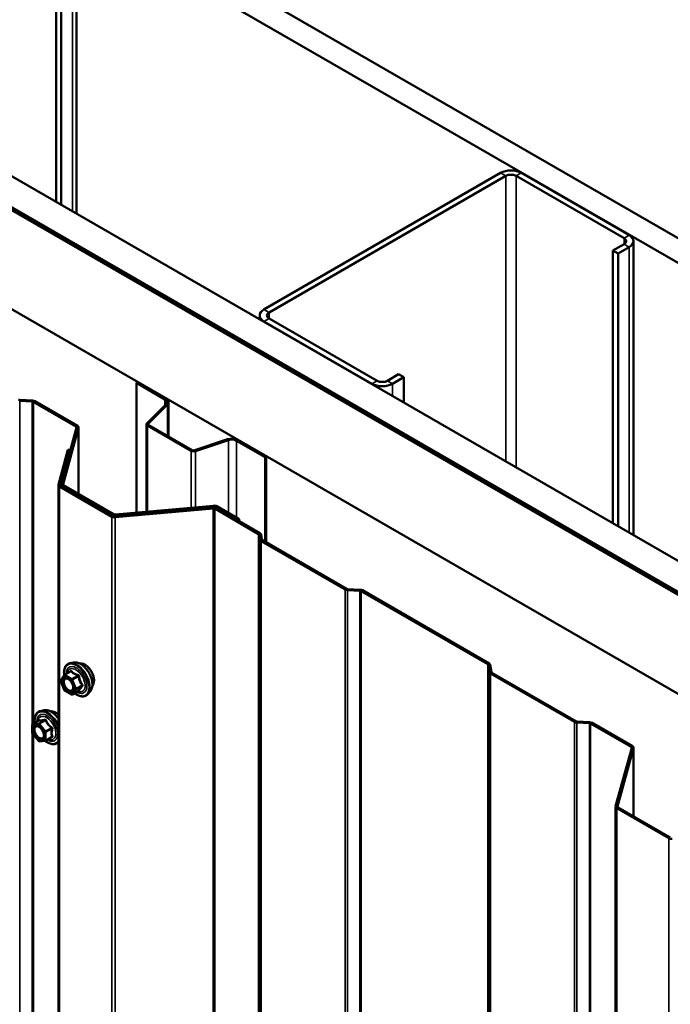
# Model space of a CAD drawing. Units: inches. Extents: x 0.6 to 33.4, y 0.6 to 21.4.
# Drawn here: x 28.9 to 30, y 18.9 to 20.6 of the extents above; entities that cross this region are included whole.
import ezdxf

# ---------------------------------------------------------------- set-up
doc = ezdxf.new("R2010")
doc.units = ezdxf.units.IN
doc.header["$LTSCALE"] = 2
doc.header["$MEASUREMENT"] = 0
doc.layers.add('Visible (ANSI)', color=7, linetype='Continuous', lineweight=50)
doc.layers.add('Visible Narrow (ANSI)', color=7, linetype='Continuous', lineweight=35)

msp = doc.modelspace()

# ---------------------------------------------------------------- linework, layer by layer
at = {"layer": 'Visible (ANSI)'}
for p, q in [((28.35593, 21.148203), (33.059604, 18.432535)), ((33.024249, 18.412123), (28.35593, 21.107378)), ((28.983092, 20.73873), (28.983092, 20.253755)), ((28.949193, 20.273327), (28.949193, 20.723216)), ((28.957678, 20.268428), (28.957678, 20.718317)), ((28.35593, 20.615847), (32.598571, 18.166357)), ((32.554376, 18.140842), (28.35593, 20.564816)), ((28.35593, 20.559917), (32.550134, 18.138392)), ((28.358758, 20.5591), (32.550841, 18.1388)), ((32.553669, 18.140433), (28.361587, 20.560733)), ((32.408712, 18.056743), (28.35593, 20.396618)), ((29.682462, 20.321092), (29.292139, 20.095739)), ((29.690948, 20.316193), (29.300625, 20.09084)), ((29.886109, 20.213314), (29.707918, 20.316193)), ((29.894594, 20.218213), (29.716403, 20.321092)), ((29.867724, 20.192902), (29.886109, 20.203516)), ((29.87621, 20.188003), (29.894594, 20.198617)), ((29.901624, 19.72344), (29.901624, 20.208415)), ((29.867724, 20.192902), (29.87621, 20.188003)), ((29.867724, 20.192902), (29.867724, 19.743012)), ((29.87621, 19.738113), (29.87621, 20.188003)), ((29.28511, 20.079385), (29.28511, 20.085941)), ((29.292139, 20.076143), (29.47033, 19.973264)), ((29.300625, 20.081042), (29.478816, 19.978163)), ((29.495786, 19.978163), (29.514171, 19.988778)), ((29.504271, 19.973264), (29.522656, 19.983879)), ((29.514171, 19.988778), (29.522656, 19.983879)), ((29.522656, 19.983879), (29.522656, 19.942237)), ((29.083642, 19.975656), (29.081803, 19.974595)), ((29.081803, 19.974595), (29.128814, 19.947454)), ((29.081803, 19.760421), (29.081803, 19.974595)), ((29.130652, 19.948515), (29.083642, 19.975656)), ((28.889215, 19.944783), (28.909833, 19.943742)), ((28.910112, 19.945582), (28.889494, 19.946624)), ((28.911817, 19.943208), (28.982246, 19.902546)), ((28.984509, 19.903852), (28.91408, 19.944514)), ((29.130578, 19.939718), (29.099262, 19.908402)), ((29.101514, 19.907651), (29.132829, 19.938967)), ((29.134665, 19.886333), (29.134665, 19.942922)), ((29.098431, 19.906612), (29.098431, 19.761941)), ((29.100247, 19.904081), (29.171801, 19.862769)), ((29.17364, 19.863831), (29.102086, 19.905142)), ((28.983144, 19.90095), (28.957544, 19.807632)), ((28.960704, 19.807343), (28.986304, 19.900661)), ((28.986383, 19.79144), (28.986383, 19.901239)), ((29.232226, 19.88158), (29.177986, 19.8635)), ((29.179286, 19.8622), (29.233526, 19.88028)), ((29.246925, 19.879262), (29.293935, 19.852121)), ((29.295774, 19.853182), (29.248764, 19.880323)), ((28.968876, 19.864444), (28.953061, 19.806791)), ((28.956221, 19.806502), (28.972037, 19.864155)), ((28.972037, 19.864155), (28.968876, 19.864444)), ((28.972037, 19.860464), (28.972037, 19.864155)), ((29.295774, 19.853182), (29.293935, 19.852121)), ((29.293935, 19.852121), (29.293935, 19.712508)), ((29.295774, 19.711446), (29.295774, 19.853182)), ((28.952982, 19.806213), (28.952982, 14.907234)), ((28.957465, 19.807054), (28.957465, 19.804707)), ((29.044658, 19.757795), (28.961602, 19.805748)), ((28.954856, 19.8036), (29.040939, 19.753901)), ((29.043202, 19.755207), (28.957119, 19.804907)), ((28.959339, 19.804441), (29.042396, 19.756489)), ((29.207597, 19.769469), (29.045965, 19.754689)), ((29.046466, 19.752864), (29.208097, 19.767644)), ((29.209053, 19.772057), (29.047422, 19.757277)), ((29.047922, 19.755452), (29.209554, 19.770232)), ((29.210861, 19.767126), (29.283315, 19.725294)), ((29.212317, 19.769714), (29.249038, 19.748513)), ((29.285578, 19.7266), (29.213123, 19.768432)), ((29.2513, 19.74982), (29.21458, 19.77102)), ((29.2513, 19.74982), (29.249038, 19.748513)), ((29.249038, 19.748513), (29.249038, 19.747697)), ((29.2513, 19.74639), (29.2513, 19.74982)), ((29.28424, 19.724148), (29.285475, 19.716002)), ((29.288663, 19.716163), (29.287428, 19.724309)), ((29.287325, 19.713712), (29.425912, 19.633698)), ((29.428175, 19.635005), (29.289588, 19.715018)), ((29.42988, 19.63263), (29.450498, 19.631589)), ((29.450777, 19.633429), (29.430158, 19.634471)), ((29.452482, 19.631055), (29.66132, 19.510482)), ((29.663583, 19.511788), (29.454745, 19.632361)), ((28.977969, 19.513241), (28.972066, 19.512037)), ((28.963221, 19.492808), (28.973034, 19.498473)), ((29.662245, 19.509337), (29.664049, 19.497433)), ((29.667237, 19.497594), (29.665433, 19.509498)), ((29.806749, 19.416435), (29.668162, 19.496448)), ((28.962443, 19.468062), (28.956809, 19.482583)), ((28.957015, 19.484269), (28.962648, 19.492284)), ((29.665899, 19.495142), (29.804486, 19.415129)), ((28.974489, 19.460649), (28.963221, 19.467155)), ((28.976289, 19.460649), (28.986102, 19.466315)), ((29.005483, 19.465586), (29.001489, 19.461075)), ((28.929614, 19.434443), (28.92371, 19.433239)), ((28.910741, 19.411628), (28.920554, 19.417294)), ((29.829351, 19.414859), (29.808732, 19.415901)), ((28.909841, 19.397059), (28.909841, 19.41007)), ((29.808454, 19.41406), (29.829072, 19.413019)), ((29.831056, 19.412485), (29.897814, 19.373942)), ((29.900076, 19.375249), (29.833319, 19.413791)), ((28.919996, 19.383792), (28.910238, 19.395931)), ((28.931318, 19.383998), (28.921559, 19.383127)), ((28.932057, 19.384232), (28.941871, 19.389898)), ((29.898712, 19.372347), (29.8723, 19.276068)), ((29.87546, 19.275779), (29.901872, 19.372058)), ((29.901951, 19.259408), (29.901951, 19.372636)), ((29.872221, 19.27549), (29.872221, 14.376511)), ((29.874095, 19.272878), (29.960178, 19.223178)), ((29.96244, 19.224484), (29.876358, 19.274184))]:
    msp.add_line(p, q, dxfattribs=at)
for centre, start, end in [((28.958487, 19.483234), 144.896091, 201.206023), ((28.964121, 19.491249), 120, 144.896091), ((28.964121, 19.468713), 201.206023, 240), ((28.975389, 19.462208), 240, 300), ((28.911641, 19.41007), 120, 180), ((28.911641, 19.397059), 180, 218.793977), ((28.921399, 19.38492), 218.793977, 275.103909), ((28.931157, 19.385791), 275.103909, 300)]:
    msp.add_arc(centre, 0.0018, start, end, dxfattribs=at)
for centre, major_axis, start_param, end_param in [((29.699433, 20.311294), (-0.024, 0), 3.92699082, 5.49778714), ((29.699433, 20.311294), (-0.012, 0), 3.92699082, 5.49778714), ((29.877624, 20.208415), (0.012, 0), 5.49778714, 7.06858347), ((29.877624, 20.208415), (0.024, 0), 5.49778714, 7.06858347), ((29.30911, 20.085941), (-0.024, 0), 5.49778714, 7.06858347), ((29.30911, 20.085941), (-0.012, 0), 5.49778714, 7.06858347), ((29.487301, 19.983062), (0.024, 0), 3.92699082, 5.49778714), ((29.487301, 19.983062), (0.012, 0), 3.92699082, 5.49778714), ((28.889773, 19.948464), (-0.0032, 0), 0.78539816, 1.48352986), ((28.909554, 19.941901), (0.0032, 0), 0.78539816, 1.48352986), ((28.909554, 19.941901), (-0.0064, 0), 3.92699082, 4.62512252), ((29.120965, 19.942922), (0.0111, 0), 5.75958653, 7.06858347), ((29.120965, 19.942922), (0.0137, 0), 5.75958653, 7.06858347), ((28.979983, 19.901239), (0.0032, 0), 6.12610567, 7.06858347), ((28.979983, 19.901239), (0.0064, 0), 6.12610567, 7.06858347), ((29.104631, 19.906612), (-0.0062, 0), 5.75958653, 7.06858347), ((29.104631, 19.906612), (-0.0036, 0), 5.75958653, 7.06858347), ((29.239076, 19.87473), (-0.0137, 0), 3.92699082, 5.23598776), ((29.239076, 19.87473), (0.0111, 0), 0.78539816, 2.0943951), ((29.176186, 19.8653), (0.0062, 0), 3.92699082, 5.23598776), ((29.176186, 19.8653), (-0.0036, 0), 0.78539816, 2.0943951), ((28.959382, 19.806213), (-0.0064, 0), 6.12610567, 7.06858347), ((28.959382, 19.806213), (-0.0032, 0), 6.12610567, 7.06858347), ((28.963865, 19.807054), (-0.0064, 0), 6.12610567, 7.06858347), ((28.963865, 19.807054), (-0.0032, 0), 6.12610567, 7.06858347), ((29.046921, 19.759102), (0.0064, 0), 3.92699082, 4.86946861), ((29.046921, 19.759102), (-0.0032, 0), 0.78539816, 1.72787596), ((29.208598, 19.765819), (-0.0064, 0), 3.92699082, 4.86946861), ((29.208598, 19.765819), (0.0032, 0), 0.78539816, 1.72787596), ((29.210054, 19.768407), (-0.0064, 0), 3.92699082, 4.86946861), ((29.210054, 19.768407), (0.0032, 0), 0.78539816, 1.72787596), ((29.045464, 19.756513), (0.0064, 0), 3.92699082, 4.86946861), ((29.045464, 19.756513), (-0.0032, 0), 0.78539816, 1.72787596), ((29.281053, 19.723987), (0.0032, 0), 0.08726646, 0.78539816), ((29.281053, 19.723987), (0.0064, 0), 0.08726646, 0.78539816), ((29.29185, 19.716324), (-0.0064, 0), 0.08726646, 0.78539816), ((29.29185, 19.716324), (-0.0032, 0), 0.08726646, 0.78539816), ((29.430437, 19.636311), (0.0064, 0), 3.92699082, 4.62512252), ((29.430437, 19.636311), (-0.0032, 0), 0.78539816, 1.48352986), ((29.450219, 19.629748), (0.0032, 0), 0.78539816, 1.48352986), ((29.450219, 19.629748), (-0.0064, 0), 3.92699082, 4.62512252), ((29.659057, 19.509176), (0.0032, 0), 0.08726646, 0.78539816), ((29.659057, 19.509176), (0.0064, 0), 0.08726646, 0.78539816), ((29.670424, 19.497755), (-0.0064, 0), 0.08726646, 0.78539816), ((29.670424, 19.497755), (-0.0032, 0), 0.08726646, 0.78539816), ((29.809011, 19.417741), (0.0064, 0), 3.92699082, 4.62512252), ((29.809011, 19.417741), (-0.0032, 0), 0.78539816, 1.48352986), ((29.828793, 19.411178), (0.0032, 0), 0.78539816, 1.48352986), ((29.828793, 19.411178), (-0.0064, 0), 3.92699082, 4.62512252), ((29.895551, 19.372636), (0.0032, 0), 6.12610567, 7.06858347), ((29.895551, 19.372636), (0.0064, 0), 6.12610567, 7.06858347), ((29.878621, 19.27549), (-0.0064, 0), 6.12610567, 7.06858347), ((29.878621, 19.27549), (-0.0032, 0), 6.12610567, 7.06858347), ((29.964703, 19.225791), (0.0064, 0), 3.92699082, 4.86946861)]:
    msp.add_ellipse(centre, major_axis=major_axis, ratio=0.57735027, start_param=start_param, end_param=end_param, dxfattribs=at)
for points, knots in [([(28.977969, 19.513241), (28.979765, 19.513606), (28.981684, 19.513554), (28.985769, 19.512669), (28.987947, 19.511761), (28.992284, 19.509162), (28.994441, 19.507446), (28.998473, 19.503413), (29.000348, 19.5011), (29.003641, 19.496113), (29.005061, 19.493442), (29.007313, 19.487992), (29.008145, 19.485214), (29.009128, 19.4798), (29.009276, 19.477165), (29.008824, 19.472302), (29.008226, 19.470068), (29.006743, 19.467213), (29.006159, 19.46635), (29.005483, 19.465586)], [0.97601917, 0.97601917, 0.97601917, 0.97601917, 1.26800463, 1.26800463, 1.58963835, 1.58963835, 1.92171681, 1.92171681, 2.25250513, 2.25250513, 2.58183559, 2.58183559, 2.91151636, 2.91151636, 3.24307514, 3.24307514, 3.57377077, 3.57377077, 3.73636981, 3.73636981, 3.73636981, 3.73636981]), ([(28.962576, 19.492181), (28.962353, 19.493761), (28.962243, 19.495302), (28.962262, 19.499441), (28.962652, 19.501901), (28.964178, 19.506148), (28.965306, 19.507945), (28.968144, 19.510606), (28.96982, 19.511506), (28.971804, 19.511982), (28.971934, 19.512011), (28.972066, 19.512037)], [6.10715025, 6.10715025, 6.10715025, 6.10715025, 6.28857946, 6.28857946, 6.61421316, 6.61421316, 6.9344937, 6.9344937, 7.2379954, 7.2379954, 7.25920448, 7.25920448, 7.25920448, 7.25920448]), ([(28.988275, 19.51147), (28.98873, 19.511562), (28.989197, 19.511617), (28.991126, 19.511698), (28.992663, 19.511428), (28.995852, 19.510269), (28.997508, 19.509348), (29.000729, 19.506955), (29.002293, 19.505479), (29.005165, 19.502135), (29.006473, 19.500268), (29.008712, 19.49633), (29.009643, 19.494259), (29.011035, 19.49011), (29.011495, 19.488032), (29.01189, 19.484065), (29.011822, 19.482176), (29.011136, 19.478792), (29.01052, 19.47729), (29.009467, 19.475832), (29.009289, 19.475609), (29.009102, 19.475396)], [0.97708369, 0.97708369, 0.97708369, 0.97708369, 1.07851826, 1.07851826, 1.38751258, 1.38751258, 1.71327927, 1.71327927, 2.04115729, 2.04115729, 2.36771772, 2.36771772, 2.69371472, 2.69371472, 3.02035502, 3.02035502, 3.34829126, 3.34829126, 3.67344846, 3.67344846, 3.73530529, 3.73530529, 3.73530529, 3.73530529]), ([(28.965632, 19.487484), (28.96632, 19.487448), (28.967132, 19.487245), (28.968805, 19.486478), (28.96965, 19.485951), (28.971334, 19.484601), (28.972172, 19.483776), (28.973745, 19.481898), (28.974479, 19.480843), (28.975754, 19.478617), (28.976294, 19.477445), (28.977118, 19.475123), (28.977404, 19.473973), (28.977704, 19.471833), (28.977721, 19.470842), (28.977526, 19.469125), (28.977314, 19.468399), (28.977025, 19.467814), (28.977017, 19.467797), (28.977008, 19.46778)], [1.1438482, 1.1438482, 1.1438482, 1.1438482, 1.46822943, 1.46822943, 1.76309089, 1.76309089, 2.06060473, 2.06060473, 2.36234118, 2.36234118, 2.66561059, 2.66561059, 2.96720202, 2.96720202, 3.26442226, 3.26442226, 3.55952199, 3.55952199, 3.56854078, 3.56854078, 3.56854078, 3.56854078]), ([(28.986102, 19.466315), (28.986195, 19.466369), (28.986267, 19.466393), (28.986352, 19.466418), (28.986372, 19.46642), (28.986375, 19.466421), (28.986376, 19.466421), (28.986376, 19.466421)], [0.0246051392, 0.0246051392, 0.0246051392, 0.0246051392, 0.0359970171, 0.0359970171, 0.0459750746, 0.0459750746, 0.0468401554, 0.0468401554, 0.0468401554, 0.0468401554]), ([(29.001489, 19.461075), (29.000206, 19.459626), (28.998609, 19.458559), (28.99502, 19.45735), (28.993042, 19.457196), (28.988809, 19.457761), (28.986542, 19.458524), (28.982753, 19.460501), (28.981228, 19.461487), (28.979736, 19.462639)], [3.73636981, 3.73636981, 3.73636981, 3.73636981, 4.04269722, 4.04269722, 4.34542957, 4.34542957, 4.66424666, 4.66424666, 4.87939977, 4.87939977, 4.87939977, 4.87939977]), ([(28.914188, 19.413618), (28.913987, 19.415116), (28.913888, 19.416578), (28.913907, 19.420643), (28.914297, 19.423103), (28.915823, 19.42735), (28.91695, 19.429147), (28.919789, 19.431808), (28.921464, 19.432708), (28.923449, 19.433184), (28.923579, 19.433213), (28.92371, 19.433239)], [5.59257574, 5.59257574, 5.59257574, 5.59257574, 5.76498068, 5.76498068, 6.09061439, 6.09061439, 6.41089492, 6.41089492, 6.71439662, 6.71439662, 6.7356057, 6.7356057, 6.7356057, 6.7356057]), ([(28.929614, 19.434443), (28.931409, 19.434808), (28.933328, 19.434756), (28.937414, 19.433871), (28.939591, 19.432963), (28.943928, 19.430364), (28.946086, 19.428648), (28.949854, 19.424879), (28.951499, 19.422904), (28.952982, 19.420777)], [0.4524204, 0.4524204, 0.4524204, 0.4524204, 0.74440586, 0.74440586, 1.06603958, 1.06603958, 1.39811803, 1.39811803, 1.68548953, 1.68548953, 1.68548953, 1.68548953]), ([(28.939919, 19.432672), (28.940374, 19.432764), (28.940842, 19.432819), (28.942771, 19.4329), (28.944307, 19.43263), (28.947496, 19.431471), (28.949152, 19.43055), (28.951513, 19.428796), (28.952257, 19.428175), (28.952982, 19.427501)], [0.453484914, 0.453484914, 0.453484914, 0.453484914, 0.554919482, 0.554919482, 0.863913806, 0.863913806, 1.189680499, 1.189680499, 1.342942366, 1.342942366, 1.342942366, 1.342942366]), ([(28.920783, 19.417478), (28.920783, 19.417478), (28.920782, 19.417477), (28.920772, 19.417464), (28.920753, 19.417442), (28.92068, 19.417378), (28.920629, 19.417337), (28.920554, 19.417294)], [0.0502213327, 0.0502213327, 0.0502213327, 0.0502213327, 0.053570787, 0.053570787, 0.0633858398, 0.0633858398, 0.0724892101, 0.0724892101, 0.0724892101, 0.0724892101]), ([(28.917277, 19.408686), (28.917964, 19.40865), (28.918777, 19.408447), (28.920449, 19.40768), (28.921294, 19.407153), (28.922978, 19.405803), (28.923816, 19.404977), (28.92539, 19.4031), (28.926124, 19.402045), (28.927399, 19.399819), (28.927938, 19.398647), (28.928762, 19.396325), (28.929048, 19.395175), (28.929348, 19.393035), (28.929366, 19.392044), (28.92917, 19.390326), (28.928959, 19.389601), (28.92867, 19.389016), (28.928661, 19.388999), (28.928652, 19.388982)], [0.62024943, 0.62024943, 0.62024943, 0.62024943, 0.94463066, 0.94463066, 1.23949212, 1.23949212, 1.53700596, 1.53700596, 1.83874241, 1.83874241, 2.14201181, 2.14201181, 2.44360325, 2.44360325, 2.74082348, 2.74082348, 3.03592321, 3.03592321, 3.044942, 3.044942, 3.044942, 3.044942]), ([(28.952982, 19.382109), (28.951726, 19.380745), (28.950183, 19.379737), (28.946665, 19.378552), (28.944687, 19.378398), (28.940454, 19.378963), (28.938187, 19.379726), (28.934333, 19.381736), (28.932745, 19.382772), (28.931192, 19.383987)], [3.22472034, 3.22472034, 3.22472034, 3.22472034, 3.51909844, 3.51909844, 3.82183079, 3.82183079, 4.14064788, 4.14064788, 4.36482526, 4.36482526, 4.36482526, 4.36482526])]:
    msp.add_open_spline(points, degree=3, knots=knots, dxfattribs=at)
at = {"layer": 'Visible Narrow (ANSI)'}
for p, q in [((28.976063, 20.257813), (28.976063, 20.728932)), ((29.690948, 20.316193), (29.682462, 20.321092)), ((29.690948, 19.845074), (29.690948, 20.316193)), ((29.707918, 20.316193), (29.716403, 20.321092)), ((29.707918, 19.835276), (29.707918, 20.316193)), ((29.886109, 20.213314), (29.894594, 20.218213)), ((29.886109, 20.203516), (29.886109, 20.213314)), ((29.886109, 20.203516), (29.894594, 20.198617)), ((29.894594, 20.198617), (29.894594, 19.727499)), ((29.300625, 20.09084), (29.292139, 20.095739)), ((29.300625, 20.081042), (29.300625, 20.09084)), ((29.300625, 20.081042), (29.292139, 20.076143)), ((29.292139, 20.076143), (29.292139, 20.075326)), ((29.478816, 19.978163), (29.47033, 19.973264)), ((29.47033, 19.973264), (29.47033, 19.972448)), ((29.495786, 19.978163), (29.504271, 19.973264)), ((29.504271, 19.973264), (29.504271, 19.952852)), ((28.889215, 19.944783), (28.889494, 19.946624)), ((28.889215, 15.045804), (28.889215, 19.944783)), ((28.909833, 19.943742), (28.910112, 19.945582)), ((28.909833, 15.044762), (28.909833, 19.943742)), ((28.911817, 19.943208), (28.91408, 19.944514)), ((28.911817, 19.41225), (28.911817, 19.943208)), ((29.128814, 19.947454), (29.130652, 19.948515)), ((29.128814, 19.937954), (29.128814, 19.947454)), ((29.130578, 19.939718), (29.132829, 19.938967)), ((29.132829, 19.938967), (29.132829, 19.887393)), ((28.982246, 19.902546), (28.984509, 19.903852)), ((28.982246, 19.897677), (28.982246, 19.902546)), ((29.099262, 19.908402), (29.101514, 19.907651)), ((29.100247, 19.904081), (29.102086, 19.905142)), ((29.100247, 19.762107), (29.100247, 19.904081)), ((29.101514, 19.907651), (29.101514, 19.905573)), ((28.983144, 19.90095), (28.986304, 19.900661)), ((28.986304, 19.900661), (28.986304, 19.791486)), ((29.233526, 19.88028), (29.232226, 19.88158)), ((29.233526, 19.760082), (29.233526, 19.88028)), ((29.246925, 19.879262), (29.248764, 19.880323)), ((29.246925, 19.752346), (29.246925, 19.879262)), ((29.171801, 19.862769), (29.17364, 19.863831)), ((29.171801, 19.768651), (29.171801, 19.862769)), ((29.179286, 19.8622), (29.177986, 19.8635)), ((29.179286, 19.769335), (29.179286, 19.8622)), ((28.953061, 19.806791), (28.956221, 19.806502)), ((28.956221, 19.806502), (28.956221, 19.805924)), ((28.957544, 19.807632), (28.960704, 19.807343)), ((28.959339, 19.804441), (28.961602, 19.805748)), ((28.960704, 19.807343), (28.960704, 19.806765)), ((28.954856, 19.8036), (28.957119, 19.804907)), ((28.954856, 14.904621), (28.954856, 19.8036)), ((28.959339, 19.803625), (28.959339, 19.804441)), ((29.042396, 19.756489), (29.044658, 19.757795)), ((29.042396, 19.755672), (29.042396, 19.756489)), ((29.047922, 19.755452), (29.047422, 19.757277)), ((29.208097, 19.767644), (29.207597, 19.769469)), ((29.208097, 14.868664), (29.208097, 19.767644)), ((29.209554, 19.770232), (29.209053, 19.772057)), ((29.209554, 19.769473), (29.209554, 19.770232)), ((29.210861, 19.767126), (29.213123, 19.768432)), ((29.210861, 14.868146), (29.210861, 19.767126)), ((29.212317, 19.769714), (29.21458, 19.77102)), ((29.212317, 19.768826), (29.212317, 19.769714)), ((29.040939, 19.753901), (29.043202, 19.755207)), ((29.040939, 14.854921), (29.040939, 19.753901)), ((29.046466, 19.752864), (29.045965, 19.754689)), ((29.046466, 14.853884), (29.046466, 19.752864)), ((29.047922, 19.754868), (29.047922, 19.755452)), ((29.283315, 19.725294), (29.285578, 19.7266)), ((29.283315, 14.826314), (29.283315, 19.725294)), ((29.28424, 19.724148), (29.287428, 19.724309)), ((29.28424, 14.825169), (29.28424, 19.724148)), ((29.285475, 19.716002), (29.288663, 19.716163)), ((29.285475, 14.817023), (29.285475, 19.716002)), ((29.287325, 19.713712), (29.289588, 19.715018)), ((29.287325, 14.814732), (29.287325, 19.713712)), ((29.425912, 19.633698), (29.428175, 19.635005)), ((29.425912, 14.734719), (29.425912, 19.633698)), ((29.42988, 19.63263), (29.430158, 19.634471)), ((29.42988, 14.733651), (29.42988, 19.63263)), ((29.450498, 19.631589), (29.450777, 19.633429)), ((29.450498, 14.732609), (29.450498, 19.631589)), ((29.452482, 19.631055), (29.454745, 19.632361)), ((29.452482, 14.732075), (29.452482, 19.631055)), ((28.964121, 19.492718), (28.973758, 19.498282)), ((29.66132, 19.510482), (29.663583, 19.511788)), ((29.66132, 14.611503), (29.66132, 19.510482)), ((29.662245, 19.509337), (29.665433, 19.509498)), ((29.662245, 14.610357), (29.662245, 19.509337)), ((29.664049, 19.497433), (29.667237, 19.497594)), ((29.664049, 14.598453), (29.664049, 19.497433)), ((29.665899, 19.495142), (29.668162, 19.496448)), ((28.957214, 19.482499), (28.962848, 19.490514)), ((28.962848, 19.467979), (28.957214, 19.482499)), ((28.962848, 19.490514), (28.974116, 19.484008)), ((28.975389, 19.486213), (28.964121, 19.492718)), ((28.974116, 19.484008), (28.97975, 19.469488)), ((28.985026, 19.491777), (28.975389, 19.486213)), ((28.976491, 19.484842), (28.986128, 19.490406)), ((28.982125, 19.470321), (28.976491, 19.484842)), ((29.665899, 14.596162), (29.665899, 19.495142)), ((28.974116, 19.461473), (28.962848, 19.467979)), ((28.97975, 19.469488), (28.974116, 19.461473)), ((28.976491, 19.460837), (28.982125, 19.468852)), ((28.986128, 19.466401), (28.976491, 19.460837)), ((28.991762, 19.475885), (28.982125, 19.470321)), ((28.982125, 19.468852), (28.991762, 19.474416)), ((28.911005, 19.41171), (28.920642, 19.417274)), ((28.9304, 19.418145), (28.920763, 19.412581)), ((28.922036, 19.411846), (28.931673, 19.41741)), ((29.804486, 19.415129), (29.806749, 19.416435)), ((29.804486, 14.516149), (29.804486, 19.415129)), ((29.808454, 19.41406), (29.808732, 19.415901)), ((28.910368, 19.409335), (28.920127, 19.410206)), ((28.910368, 19.396324), (28.910368, 19.409335)), ((28.920763, 19.412581), (28.911005, 19.41171)), ((28.920127, 19.410206), (28.929885, 19.398067)), ((28.931794, 19.399707), (28.922036, 19.411846)), ((28.941431, 19.405271), (28.931794, 19.399707)), ((28.93243, 19.398067), (28.942067, 19.403631)), ((29.808454, 14.515081), (29.808454, 19.41406)), ((29.829072, 19.413019), (29.829351, 19.414859)), ((29.829072, 14.514039), (29.829072, 19.413019)), ((29.831056, 19.412485), (29.833319, 19.413791)), ((29.831056, 18.881527), (29.831056, 19.412485)), ((28.920127, 19.384185), (28.910368, 19.396324)), ((28.911817, 17.452658), (28.911817, 19.393967)), ((28.929885, 19.385056), (28.920127, 19.384185)), ((28.929885, 19.398067), (28.929885, 19.385056)), ((28.93243, 19.385056), (28.93243, 19.398067)), ((28.942067, 19.39062), (28.93243, 19.385056)), ((29.897814, 19.373942), (29.900076, 19.375249)), ((29.897814, 19.369074), (29.897814, 19.373942)), ((29.898712, 19.372347), (29.901872, 19.372058)), ((29.901872, 19.372058), (29.901872, 19.259453)), ((29.8723, 19.276068), (29.87546, 19.275779)), ((29.874095, 19.272878), (29.876358, 19.274184)), ((29.874095, 14.373898), (29.874095, 19.272878)), ((29.87546, 19.275779), (29.87546, 19.275201)), ((29.960178, 19.223178), (29.96244, 19.224484)), ((29.960178, 14.324198), (29.960178, 19.223178))]:
    msp.add_line(p, q, dxfattribs=at)
for centre, major_axis, ratio, start_param, end_param in [((28.983939, 19.484917), (-0.014983, 0.025951), 0.57735027, 3.33221366, 6.0925643), ((28.989071, 19.487881), (-0.01401, 0.024267), 0.57735027, 3.33221366, 6.0925643), ((28.983048, 19.484403), (-0.0145, 0.025115), 0.57735027, 2.20535746, 7.22312134), ((28.983048, 19.484403), (0.01216, -0.021062), 0.57735027, 5.49750622, 10.21045705), ((28.982221, 19.483926), (-0.010553, 0.018278), 0.57735027, 2.52275577, 6.90202219), ((28.971553, 19.499555), (0.001318, -0.001226), 0.55414286, 0.11173936, 0.68993989), ((28.973758, 19.499752), (-0.001382, -0.001154), 0.73545655, 1.01996003, 1.96657668), ((28.996483, 19.49216), (-0.010625, 0.018403), 0.57735027, 3.35353737, 6.07124059), ((28.958487, 19.483234), (-0.001473, 0.001035), 0.78867513, 0, 1.21991692), ((28.958487, 19.483234), (-0.001678, -0.000651), 0.21132487, 0, 0.63191431), ((28.964121, 19.491249), (-0.001473, 0.001035), 0.78867513, 0, 1.21991692), ((28.964121, 19.491249), (0.0009, 0.001559), 0.57735027, 0.78539816, 2.35619449), ((28.964121, 19.491249), (-0.0009, 0.001559), 0.57735027, 5.49778714, 6.28318531), ((28.968617, 19.484681), (0.000899, 0.001559), 0.57781879, 5.4973809, 5.75283859), ((28.975389, 19.484743), (-0.0009, -0.001559), 0.57735027, 3.92699082, 5.49778714), ((28.975389, 19.484743), (0.001678, 0.000651), 0.21132487, 3.77350697, 5.34430329), ((28.975389, 19.484743), (-0.0009, 0.001559), 0.57735027, 4.45058959, 5.49778714), ((28.985026, 19.493247), (0.000483, 0.001734), 0.35464113, 3.8071343, 4.75375095), ((28.98723, 19.490504), (-0.001791, -0.000181), 0.00909402, 4.42786452, 5.37448117), ((28.964121, 19.468713), (-0.001678, -0.000651), 0.21132487, 0, 0.63191431), ((28.964121, 19.468713), (-0.0009, -0.001559), 0.57735027, 5.49778714, 6.28318531), ((28.981022, 19.470223), (-0.001678, -0.000651), 0.21132487, 0.63191431, 2.20271064), ((28.981022, 19.470223), (0.001473, -0.001035), 0.78867513, 4.36150957, 5.9323059), ((28.981022, 19.470223), (0.0009, -0.001559), 0.57735027, 0.26179939, 1.30899694), ((28.98723, 19.465029), (0.001726, -0.00051), 0.93495827, 1.55685424, 2.50347089), ((28.992864, 19.475984), (0.001418, 0.001108), 0.38990943, 1.16660097, 2.11321762), ((28.992864, 19.473044), (-0.001318, 0.001226), 0.55414286, 5.0798919, 6.02650854), ((28.975389, 19.462208), (0.001473, -0.001035), 0.78867513, 4.36150957, 5.9323059), ((28.975389, 19.462208), (-0.0009, -0.001559), 0.57735027, 5.49778714, 6.28318531), ((28.975389, 19.462208), (0.0009, -0.001559), 0.57735027, 0, 0.26179939), ((28.934693, 19.405605), (-0.0145, 0.025115), 0.57735027, 4.39630022, 7.2194205), ((28.935583, 19.406119), (-0.014983, 0.025951), 0.57735027, 4.53441048, 6.0925643), ((28.940716, 19.409083), (-0.01401, 0.024267), 0.57735027, 4.83022973, 6.0925643), ((28.948128, 19.413362), (-0.010625, 0.018403), 0.57735027, 5.16884996, 6.07124059), ((28.934693, 19.405605), (0.01216, -0.021062), 0.57735027, 5.49750622, 10.21045705), ((28.933866, 19.405128), (-0.010553, 0.018278), 0.57735027, 2.52275577, 6.90202219), ((28.920005, 19.418914), (-0.000421, -0.00175), 0.93495827, 0.63812177, 1.58473842), ((28.929763, 19.419785), (0.000403, -0.001754), 0.55414286, 0.25667676, 1.20329341), ((28.932309, 19.418316), (-0.001669, -0.000674), 0.38990943, 1.02837504, 1.97499168), ((28.911641, 19.41007), (-0.0018, 0), 0.57735027, 0, 0.78539816), ((28.911641, 19.41007), (-0.00016, 0.001793), 0.78867513, 0.35087941, 1.92167574), ((28.911641, 19.41007), (-0.0009, 0.001559), 0.57735027, 6.02138592, 6.28318531), ((28.921399, 19.410941), (-0.00016, 0.001793), 0.78867513, 0.35087941, 1.92167574), ((28.921399, 19.410941), (0.001403, 0.001128), 0.21132487, 0.93888201, 2.50967834), ((28.921399, 19.410941), (-0.0009, 0.001559), 0.57735027, 4.97418837, 6.02138592), ((28.931157, 19.398802), (-0.001403, -0.001128), 0.21132487, 4.08047467, 5.65127099), ((28.931157, 19.398802), (-0.0009, 0.001559), 0.57735027, 3.92699082, 4.97418837), ((28.942067, 19.406176), (0.001052, 0.00146), 0.00909402, 4.05029679, 4.99691344), ((28.94334, 19.402896), (-0.001743, 0.000449), 0.35464113, 4.67102701, 5.61764366), ((28.911641, 19.397059), (-0.0018, 0), 0.57735027, 0, 0.78539816), ((28.911641, 19.397059), (-0.001403, -0.001128), 0.21132487, 5.65127099, 6.28318531), ((28.921399, 19.38492), (-0.001403, -0.001128), 0.21132487, 5.65127099, 6.28318531), ((28.921399, 19.38492), (0.00016, -0.001793), 0.78867513, 5.06326839, 6.28318531), ((28.931157, 19.398802), (0.0018, 0), 0.57735027, 3.92699082, 5.49778714), ((28.931157, 19.385791), (-0.0018, 0), 0.57735027, 0.78539816, 2.35619449), ((28.931157, 19.385791), (0.00016, -0.001793), 0.78867513, 5.06326839, 6.28318531), ((28.934693, 19.405605), (0.0145, -0.025115), 0.57735027, 5.34324927, 6.59927407), ((28.931157, 19.385791), (0.0009, -0.001559), 0.57735027, 0, 0.78539816), ((28.942067, 19.388075), (-0.000403, 0.001754), 0.55414286, 5.59324542, 6.17144595), ((28.94334, 19.389885), (0.00169, 0.00062), 0.73545655, 1.17501597, 2.12163262)]:
    msp.add_ellipse(centre, major_axis=major_axis, ratio=ratio, start_param=start_param, end_param=end_param, dxfattribs=at)
for centre, major_axis in [((28.968482, 19.475993), (-0.00688, 0.011917)), ((28.920127, 19.397195), (0.00688, -0.011917))]:
    msp.add_ellipse(centre, major_axis=major_axis, ratio=0.57735027, dxfattribs=at)
for points in [[(28.973002, 19.499074), (28.972624, 19.49865), (28.972258, 19.498232), (28.971908, 19.497823)], [(28.96989, 19.485416), (28.97077, 19.484908), (28.971659, 19.48421), (28.972487, 19.483379)], [(28.940744, 19.389248), (28.941273, 19.389346), (28.941819, 19.389454), (28.942375, 19.38957)]]:
    msp.add_open_spline(points, degree=3, dxfattribs=at)
for points, knots in [([(28.975074, 19.499259), (28.974956, 19.499411), (28.974821, 19.499533), (28.974453, 19.499739), (28.974202, 19.499773), (28.973747, 19.499663), (28.973548, 19.49956), (28.973233, 19.499314), (28.973115, 19.499201), (28.973002, 19.499074)], [-0.0972319665, -0.0972319665, -0.0972319665, -0.0972319665, -0.074882683, -0.074882683, -0.0416014905, -0.0416014905, -0.0160005733, -0.0160005733, 0, 0, 0, 0]), ([(28.973034, 19.498473), (28.973117, 19.498521), (28.973196, 19.498555), (28.973415, 19.49861), (28.973536, 19.498587), (28.973684, 19.498455), (28.973728, 19.498378), (28.973758, 19.498282)], [0.0246051392, 0.0246051392, 0.0246051392, 0.0246051392, 0.0416014905, 0.0416014905, 0.074882683, 0.074882683, 0.0972319665, 0.0972319665, 0.0972319665, 0.0972319665]), ([(28.973758, 19.498282), (28.974097, 19.497876), (28.974461, 19.497477), (28.975829, 19.496126), (28.976996, 19.495222), (28.978361, 19.494434), (28.979725, 19.493647), (28.981291, 19.492972), (28.983631, 19.492183), (28.984322, 19.491973), (28.985026, 19.491777)], [0.380638971, 0.380638971, 0.380638971, 0.380638971, 0.439991171, 0.439991171, 0.58703534, 0.58703534, 0.58703534, 0.734079509, 0.734079509, 0.79343171, 0.79343171, 0.79343171, 0.79343171]), ([(28.98566, 19.493147), (28.984982, 19.493314), (28.98432, 19.493495), (28.982085, 19.494183), (28.98061, 19.494787), (28.979336, 19.495522), (28.978062, 19.496258), (28.976984, 19.497128), (28.975723, 19.498459), (28.975387, 19.498854), (28.975074, 19.499259)], [-0.79343171, -0.79343171, -0.79343171, -0.79343171, -0.734079509, -0.734079509, -0.58703534, -0.58703534, -0.58703534, -0.439991171, -0.439991171, -0.380638971, -0.380638971, -0.380638971, -0.380638971]), ([(28.965632, 19.487483), (28.964608, 19.487535), (28.963671, 19.4873), (28.961894, 19.486122), (28.961172, 19.484984), (28.960459, 19.481913), (28.960543, 19.479933), (28.961484, 19.476213), (28.9622, 19.474475), (28.964106, 19.471183), (28.965329, 19.469627), (28.967469, 19.467627), (28.96833, 19.466979), (28.969189, 19.466483), (28.969743, 19.466163), (28.970302, 19.465903), (28.971729, 19.465404), (28.972571, 19.465273), (28.974258, 19.465379), (28.975069, 19.465678), (28.97625, 19.466603), (28.976678, 19.467135), (28.977006, 19.467778)], [-0.72230412, -0.72230412, -0.72230412, -0.72230412, -0.61751594, -0.61751594, -0.47998326, -0.47998326, -0.33060969, -0.33060969, -0.20872874, -0.20872874, -0.08028028, -0.08028028, 0, 0, 0, 0.05177826, 0.05177826, 0.13462346, 0.13462346, 0.23060447, 0.23060447, 0.30413047, 0.30413047, 0.30413047, 0.30413047]), ([(28.976881, 19.475768), (28.977056, 19.475121), (28.977184, 19.47448), (28.977428, 19.472496), (28.977347, 19.471242), (28.976732, 19.469246), (28.976235, 19.46848), (28.974995, 19.46751), (28.974293, 19.46725), (28.97283, 19.467159), (28.972099, 19.467272), (28.970862, 19.467705), (28.970377, 19.46793), (28.969896, 19.468208), (28.969151, 19.468638), (28.968404, 19.4692), (28.966549, 19.470935), (28.965488, 19.472284), (28.963835, 19.475139), (28.963214, 19.476647), (28.962398, 19.479873), (28.962324, 19.48159), (28.962943, 19.484253), (28.96357, 19.48524), (28.965249, 19.486353), (28.966268, 19.48654), (28.968176, 19.48623), (28.969039, 19.485906), (28.96989, 19.485416)], [-0.51210664, -0.51210664, -0.51210664, -0.51210664, -0.45806676, -0.45806676, -0.33967028, -0.33967028, -0.23060447, -0.23060447, -0.13462346, -0.13462346, -0.05177826, -0.05177826, 0, 0, 0, 0.08028028, 0.08028028, 0.20872874, 0.20872874, 0.33060969, 0.33060969, 0.47998326, 0.47998326, 0.61751594, 0.61751594, 0.74414261, 0.74414261, 0.83564392, 0.83564392, 0.83564392, 0.83564392]), ([(28.985026, 19.491777), (28.985145, 19.491765), (28.98526, 19.491741), (28.985537, 19.491649), (28.985686, 19.491563), (28.985963, 19.491299), (28.986067, 19.491103), (28.986143, 19.490732), (28.986147, 19.490571), (28.986128, 19.490406)], [0, 0, 0, 0, 0.0160005733, 0.0160005733, 0.0416014905, 0.0416014905, 0.074882683, 0.074882683, 0.0972319665, 0.0972319665, 0.0972319665, 0.0972319665]), ([(28.987731, 19.490571), (28.987711, 19.49085), (28.987655, 19.491127), (28.98743, 19.491778), (28.987214, 19.492136), (28.986717, 19.492646), (28.986467, 19.492824), (28.986022, 19.493039), (28.985842, 19.493102), (28.98566, 19.493147)], [-0.0972319665, -0.0972319665, -0.0972319665, -0.0972319665, -0.074882683, -0.074882683, -0.0416014905, -0.0416014905, -0.0160005733, -0.0160005733, 0, 0, 0, 0]), ([(28.986128, 19.490406), (28.986206, 19.48963), (28.986307, 19.488854), (28.986748, 19.486179), (28.987232, 19.484309), (28.987914, 19.48255), (28.988596, 19.480792), (28.989475, 19.47915), (28.990891, 19.477038), (28.99132, 19.476451), (28.991762, 19.475885)], [0.38107627, 0.38107627, 0.38107627, 0.38107627, 0.440439343, 0.440439343, 0.587483512, 0.587483512, 0.587483512, 0.734527682, 0.734527682, 0.793890755, 0.793890755, 0.793890755, 0.793890755]), ([(28.993024, 19.476928), (28.992585, 19.477459), (28.992161, 19.478009), (28.990768, 19.479982), (28.98992, 19.481507), (28.989283, 19.483148), (28.988646, 19.48479), (28.988221, 19.486546), (28.987863, 19.489087), (28.987786, 19.489827), (28.987731, 19.490571)], [-0.793890755, -0.793890755, -0.793890755, -0.793890755, -0.734527682, -0.734527682, -0.587483512, -0.587483512, -0.587483512, -0.440439343, -0.440439343, -0.38107627, -0.38107627, -0.38107627, -0.38107627]), ([(28.986128, 19.466401), (28.986142, 19.466379), (28.986144, 19.466359), (28.986126, 19.466332), (28.986116, 19.466323), (28.986102, 19.466315)], [0, 0, 0, 0, 0.0160005733, 0.0160005733, 0.0246051392, 0.0246051392, 0.0246051392, 0.0246051392]), ([(28.991762, 19.474416), (28.99132, 19.47394), (28.990891, 19.47347), (28.989475, 19.471867), (28.988596, 19.470784), (28.987914, 19.469813), (28.987232, 19.468842), (28.986748, 19.467987), (28.986307, 19.466947), (28.986206, 19.466666), (28.986128, 19.466401)], [0.38107627, 0.38107627, 0.38107627, 0.38107627, 0.440439343, 0.440439343, 0.587483512, 0.587483512, 0.587483512, 0.734527682, 0.734527682, 0.793890755, 0.793890755, 0.793890755, 0.793890755]), ([(28.986132, 19.466332), (28.98622, 19.466314), (28.986306, 19.466297), (28.986728, 19.46623), (28.987025, 19.466222), (28.987423, 19.466299), (28.987551, 19.466361), (28.987684, 19.466503), (28.987716, 19.466566), (28.987731, 19.466636)], [-0.0830331853, -0.0830331853, -0.0830331853, -0.0830331853, -0.074882683, -0.074882683, -0.0416014905, -0.0416014905, -0.0160005733, -0.0160005733, 0, 0, 0, 0]), ([(28.987731, 19.466636), (28.987786, 19.466896), (28.987863, 19.467169), (28.988221, 19.468171), (28.988646, 19.46898), (28.989283, 19.469886), (28.98992, 19.470792), (28.990768, 19.471794), (28.992161, 19.473284), (28.992585, 19.473723), (28.993024, 19.474166)], [-0.793890755, -0.793890755, -0.793890755, -0.793890755, -0.734527682, -0.734527682, -0.587483512, -0.587483512, -0.587483512, -0.440439343, -0.440439343, -0.38107627, -0.38107627, -0.38107627, -0.38107627]), ([(28.991762, 19.475885), (28.991846, 19.475823), (28.99192, 19.475755), (28.992076, 19.475564), (28.992138, 19.475435), (28.992187, 19.475123), (28.992146, 19.474938), (28.991975, 19.474641), (28.991879, 19.474525), (28.991762, 19.474416)], [0, 0, 0, 0, 0.0160005733, 0.0160005733, 0.0416014905, 0.0416014905, 0.074882683, 0.074882683, 0.0972319665, 0.0972319665, 0.0972319665, 0.0972319665]), ([(28.993024, 19.474166), (28.99319, 19.474333), (28.993325, 19.47452), (28.993567, 19.475024), (28.993625, 19.47536), (28.993555, 19.475964), (28.993468, 19.476225), (28.993247, 19.476633), (28.993143, 19.476785), (28.993024, 19.476928)], [-0.0972319665, -0.0972319665, -0.0972319665, -0.0972319665, -0.074882683, -0.074882683, -0.0416014905, -0.0416014905, -0.0160005733, -0.0160005733, 0, 0, 0, 0]), ([(28.920554, 19.417294), (28.920558, 19.417296), (28.920562, 19.417298), (28.9206, 19.417315), (28.920625, 19.417306), (28.920642, 19.417274)], [0.0724892101, 0.0724892101, 0.0724892101, 0.0724892101, 0.074882683, 0.074882683, 0.0972319665, 0.0972319665, 0.0972319665, 0.0972319665]), ([(28.921647, 19.418545), (28.921552, 19.418575), (28.921452, 19.41857), (28.921199, 19.418455), (28.921045, 19.418295), (28.920794, 19.417866), (28.920693, 19.417635), (28.920598, 19.417351), (28.920591, 19.417332), (28.920585, 19.417312)], [-0.0972319665, -0.0972319665, -0.0972319665, -0.0972319665, -0.074882683, -0.074882683, -0.0416014905, -0.0416014905, -0.0160005733, -0.0160005733, -0.0141378468, -0.0141378468, -0.0141378468, -0.0141378468]), ([(28.920642, 19.417274), (28.920911, 19.417209), (28.921205, 19.417155), (28.922326, 19.417018), (28.923308, 19.417009), (28.92449, 19.417114), (28.925672, 19.41722), (28.92705, 19.417439), (28.929145, 19.417864), (28.929767, 19.418), (28.9304, 19.418145)], [0.38107627, 0.38107627, 0.38107627, 0.38107627, 0.440439343, 0.440439343, 0.587483512, 0.587483512, 0.587483512, 0.734527682, 0.734527682, 0.793890755, 0.793890755, 0.793890755, 0.793890755]), ([(28.930815, 19.419363), (28.930211, 19.419205), (28.92962, 19.419057), (28.927633, 19.418595), (28.926341, 19.418362), (28.925238, 19.418263), (28.924135, 19.418165), (28.923222, 19.418201), (28.922175, 19.418392), (28.9219, 19.418462), (28.921647, 19.418545)], [-0.793890755, -0.793890755, -0.793890755, -0.793890755, -0.734527682, -0.734527682, -0.587483512, -0.587483512, -0.587483512, -0.440439343, -0.440439343, -0.38107627, -0.38107627, -0.38107627, -0.38107627]), ([(28.9304, 19.418145), (28.93051, 19.418179), (28.930618, 19.418202), (28.930886, 19.418228), (28.931038, 19.418211), (28.931341, 19.418093), (28.931475, 19.417969), (28.931619, 19.417688), (28.931656, 19.417555), (28.931673, 19.41741)], [0, 0, 0, 0, 0.0160005733, 0.0160005733, 0.0416014905, 0.0416014905, 0.074882683, 0.074882683, 0.0972319665, 0.0972319665, 0.0972319665, 0.0972319665]), ([(28.933207, 19.417983), (28.933117, 19.418226), (28.932998, 19.418451), (28.93264, 19.418937), (28.932367, 19.419161), (28.931822, 19.419394), (28.931568, 19.419441), (28.931144, 19.419431), (28.930978, 19.419406), (28.930815, 19.419363)], [-0.0972319665, -0.0972319665, -0.0972319665, -0.0972319665, -0.074882683, -0.074882683, -0.0416014905, -0.0416014905, -0.0160005733, -0.0160005733, 0, 0, 0, 0]), ([(28.931673, 19.41741), (28.931942, 19.416743), (28.932236, 19.41608), (28.933354, 19.413803), (28.934339, 19.412216), (28.935521, 19.410746), (28.936703, 19.409275), (28.938085, 19.407918), (28.940177, 19.406202), (28.940797, 19.405728), (28.941431, 19.405271)], [0.380638971, 0.380638971, 0.380638971, 0.380638971, 0.439991171, 0.439991171, 0.58703534, 0.58703534, 0.58703534, 0.734079509, 0.734079509, 0.79343171, 0.79343171, 0.79343171, 0.79343171]), ([(28.942375, 19.406577), (28.941758, 19.406998), (28.941156, 19.407433), (28.939139, 19.409011), (28.937826, 19.41026), (28.936723, 19.411632), (28.93562, 19.413004), (28.934721, 19.414506), (28.933711, 19.416695), (28.933448, 19.417335), (28.933207, 19.417983)], [-0.79343171, -0.79343171, -0.79343171, -0.79343171, -0.734079509, -0.734079509, -0.58703534, -0.58703534, -0.58703534, -0.439991171, -0.439991171, -0.380638971, -0.380638971, -0.380638971, -0.380638971]), ([(28.91728, 19.408685), (28.91627, 19.408736), (28.915348, 19.408511), (28.913476, 19.4073), (28.912714, 19.406019), (28.912153, 19.403048), (28.9122, 19.40146), (28.912901, 19.398058), (28.913593, 19.396216), (28.915114, 19.39344), (28.915795, 19.392419), (28.916539, 19.391494), (28.917018, 19.390897), (28.91753, 19.390333), (28.918906, 19.388996), (28.91979, 19.388307), (28.921718, 19.387155), (28.922752, 19.386754), (28.924832, 19.386412), (28.925853, 19.386543), (28.927527, 19.38739), (28.928189, 19.388074), (28.928652, 19.388982)], [-0.58313636, -0.58313636, -0.58313636, -0.58313636, -0.47998326, -0.47998326, -0.33060969, -0.33060969, -0.20872874, -0.20872874, -0.08028028, -0.08028028, 0, 0, 0, 0.05177826, 0.05177826, 0.13462346, 0.13462346, 0.23060447, 0.23060447, 0.33967028, 0.33967028, 0.44345544, 0.44345544, 0.44345544, 0.44345544]), ([(28.928522, 19.396979), (28.92874, 19.396174), (28.928886, 19.395379), (28.929073, 19.393193), (28.928911, 19.391904), (28.928078, 19.389919), (28.927445, 19.389204), (28.925894, 19.388419), (28.925008, 19.388306), (28.923205, 19.388603), (28.922308, 19.38895), (28.920635, 19.38995), (28.919869, 19.390546), (28.918675, 19.391706), (28.918232, 19.392195), (28.917816, 19.392713), (28.917171, 19.393515), (28.91658, 19.394401), (28.915261, 19.396808), (28.914661, 19.398406), (28.914053, 19.401357), (28.914012, 19.402734), (28.914499, 19.40531), (28.91516, 19.406421), (28.917004, 19.407615), (28.918131, 19.407771), (28.920487, 19.407245), (28.921705, 19.406624), (28.923293, 19.405377), (28.923718, 19.404996), (28.924131, 19.404581)], [-0.65142663, -0.65142663, -0.65142663, -0.65142663, -0.58435367, -0.58435367, -0.45806676, -0.45806676, -0.33967028, -0.33967028, -0.23060447, -0.23060447, -0.13462346, -0.13462346, -0.05177826, -0.05177826, 0, 0, 0, 0.08028028, 0.08028028, 0.20872874, 0.20872874, 0.33060969, 0.33060969, 0.47998326, 0.47998326, 0.61751594, 0.61751594, 0.74414261, 0.74414261, 0.79110395, 0.79110395, 0.79110395, 0.79110395]), ([(28.942067, 19.403631), (28.941885, 19.402925), (28.941721, 19.40222), (28.941234, 19.399794), (28.941036, 19.398106), (28.941036, 19.39653), (28.941036, 19.394955), (28.941234, 19.393496), (28.941721, 19.391632), (28.941885, 19.391116), (28.942067, 19.39062)], [0.38107627, 0.38107627, 0.38107627, 0.38107627, 0.440439343, 0.440439343, 0.587483512, 0.587483512, 0.587483512, 0.734527682, 0.734527682, 0.793890755, 0.793890755, 0.793890755, 0.793890755]), ([(28.941431, 19.405271), (28.94154, 19.405224), (28.941643, 19.405167), (28.94188, 19.404995), (28.941995, 19.404868), (28.94218, 19.404533), (28.94222, 19.404315), (28.94218, 19.403938), (28.942136, 19.403783), (28.942067, 19.403631)], [0, 0, 0, 0, 0.0160005733, 0.0160005733, 0.0416014905, 0.0416014905, 0.074882683, 0.074882683, 0.0972319665, 0.0972319665, 0.0972319665, 0.0972319665]), ([(28.943571, 19.403495), (28.943644, 19.403747), (28.943682, 19.40401), (28.943676, 19.404668), (28.943581, 19.405066), (28.943258, 19.405711), (28.943069, 19.405968), (28.942698, 19.406336), (28.942541, 19.406464), (28.942375, 19.406577)], [-0.0972319665, -0.0972319665, -0.0972319665, -0.0972319665, -0.074882683, -0.074882683, -0.0416014905, -0.0416014905, -0.0160005733, -0.0160005733, 0, 0, 0, 0]), ([(28.943571, 19.391271), (28.943377, 19.391744), (28.943202, 19.392234), (28.94268, 19.393995), (28.942466, 19.39536), (28.942466, 19.396831), (28.942466, 19.398302), (28.94268, 19.399876), (28.943202, 19.40216), (28.943377, 19.402826), (28.943571, 19.403495)], [-0.793890755, -0.793890755, -0.793890755, -0.793890755, -0.734527682, -0.734527682, -0.587483512, -0.587483512, -0.587483512, -0.440439343, -0.440439343, -0.38107627, -0.38107627, -0.38107627, -0.38107627]), ([(28.942067, 19.39062), (28.942116, 19.390567), (28.942153, 19.390512), (28.942212, 19.390368), (28.942212, 19.390278), (28.942125, 19.390085), (28.942021, 19.389985), (28.941871, 19.389898)], [0, 0, 0, 0, 0.0160005733, 0.0160005733, 0.0416014905, 0.0416014905, 0.0724892101, 0.0724892101, 0.0724892101, 0.0724892101]), ([(28.942375, 19.38957), (28.942607, 19.389618), (28.942819, 19.389688), (28.94327, 19.389917), (28.943472, 19.390105), (28.943665, 19.3905), (28.943695, 19.39069), (28.943658, 19.391015), (28.943623, 19.391144), (28.943571, 19.391271)], [-0.0972319665, -0.0972319665, -0.0972319665, -0.0972319665, -0.074882683, -0.074882683, -0.0416014905, -0.0416014905, -0.0160005733, -0.0160005733, 0, 0, 0, 0])]:
    msp.add_open_spline(points, degree=3, knots=knots, dxfattribs=at)

doc.saveas('drawing.dxf')
